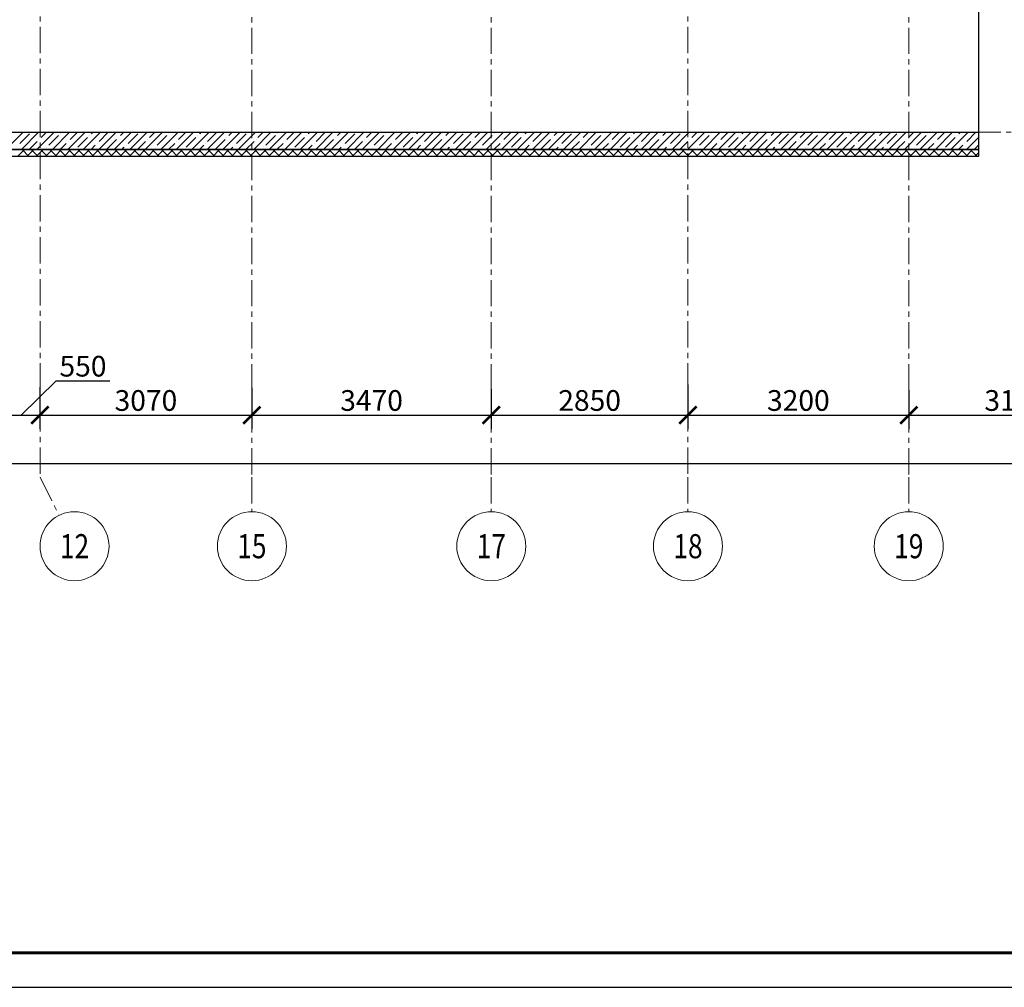
# Model space of a CAD drawing. Units: millimetres. Extents: x 617334 to 2132349, y 811929 to 1123234.
# Drawn here: x 735909 to 750178, y 849562 to 863588 of the extents above; entities that cross this region are included whole.
import ezdxf
from ezdxf.enums import TextEntityAlignment as Align

# ---------------------------------------------------------------- set-up
doc = ezdxf.new("R2010")
doc.units = ezdxf.units.MM
doc.header["$LTSCALE"] = 0.4
doc.linetypes.add('CENTER', pattern=[50.8, 31.75, -6.35, 6.35, -6.35])
doc.layers.add('1 ОСИ', color=7, linetype='Continuous', lineweight=9)
doc.layers.add('кон 1', color=8, linetype='Continuous')
doc.styles.add('GOST 2.304', font='CS_Gost2304.shx', dxfattribs={"width": 0.87, "oblique": 15})
doc.styles.add('GOST 2.304_0.8', font='CS_Gost2304.shx', dxfattribs={"width": 0.8, "oblique": 15})
doc.dimstyles.new('GOST', dxfattribs={"dimscale": 100, "dimtxt": 3, "dimasz": 1.5, "dimexe": 1, "dimexo": 0, "dimtad": 1, "dimdec": 0, "dimrnd": 0.001, "dimtxsty": 'GOST 2.304', "dimblk": 'ARCHTICK', "dimcen": 2.5, "dimdle": 2, "dimclrt": 256, "dimadec": 0, "dimazin": 2, "dimtfac": 0.75, "dimtdec": 0, "dimtmove": 1, "dimatfit": 3, "dimfxl": 1, "dimtolj": 1, "dimarcsym": 0})

# ---------------------------------------------------------------- blocks, each defined once
blk = doc.blocks.new('_ArchTick')
at = {"color": 0, "linetype": 'ByBlock', "const_width": 0.15}
blk.add_lwpolyline([(-0.5, -0.5), (0.5, 0.5)], dxfattribs=at)
blk = doc.blocks.new('*D8')
at = {"layer": '1 ОСИ', "color": 0, "linetype": 'Continuous', "lineweight": -2, "ltscale": 30, "transparency": 16777216}
for p, q in [((736203, 858261), (736203, 857656)), ((739273, 858252), (739273, 857656)), ((736003, 857856), (739473, 857856))]:
    blk.add_line(p, q, dxfattribs=at)
at = {"layer": 'Defpoints', "color": 0, "linetype": 'Continuous', "ltscale": 30, "transparency": 16777216}
for p in [(736203, 858261), (739273, 858252), (739273, 857856)]:
    blk.add_point(p, dxfattribs=at)
at = {"layer": '1 ОСИ', "color": 0, "linetype": 'Continuous', "lineweight": -2, "ltscale": 30, "transparency": 16777216, "xscale": 250, "yscale": 250, "zscale": 250, "rotation": 180}
blk.add_blockref('_ArchTick', (736203, 857856), dxfattribs=at)
at = {"layer": '1 ОСИ', "color": 0, "linetype": 'Continuous', "lineweight": -2, "ltscale": 30, "transparency": 16777216, "xscale": 250, "yscale": 250, "zscale": 250}
blk.add_blockref('_ArchTick', (739273, 857856), dxfattribs=at)
at = {"layer": '1 ОСИ', "linetype": 'Continuous', "lineweight": 13, "ltscale": 30, "transparency": 16777216, "insert": (737738, 858068), "char_height": 300, "attachment_point": 5, "style": 'GOST 2.304_0.8'}
blk.add_mtext('\\A1;3070', dxfattribs=at)
blk = doc.blocks.new('*D9')
at = {"layer": '1 ОСИ', "color": 0, "linetype": 'Continuous', "lineweight": -2, "ltscale": 30, "transparency": 16777216}
for p, q in [((739273, 858252), (739273, 857656)), ((742743, 858231), (742743, 857656)), ((739073, 857856), (742943, 857856))]:
    blk.add_line(p, q, dxfattribs=at)
at = {"layer": 'Defpoints', "color": 0, "linetype": 'Continuous', "ltscale": 30, "transparency": 16777216}
for p in [(739273, 858252), (742743, 858231), (742743, 857856)]:
    blk.add_point(p, dxfattribs=at)
at = {"layer": '1 ОСИ', "color": 0, "linetype": 'Continuous', "lineweight": -2, "ltscale": 30, "transparency": 16777216, "xscale": 250, "yscale": 250, "zscale": 250, "rotation": 180}
blk.add_blockref('_ArchTick', (739273, 857856), dxfattribs=at)
at = {"layer": '1 ОСИ', "color": 0, "linetype": 'Continuous', "lineweight": -2, "ltscale": 30, "transparency": 16777216, "xscale": 250, "yscale": 250, "zscale": 250}
blk.add_blockref('_ArchTick', (742743, 857856), dxfattribs=at)
at = {"layer": '1 ОСИ', "linetype": 'Continuous', "lineweight": 13, "ltscale": 30, "transparency": 16777216, "insert": (741008, 858068), "char_height": 300, "attachment_point": 5, "style": 'GOST 2.304_0.8'}
blk.add_mtext('\\A1;3470', dxfattribs=at)
blk = doc.blocks.new('*D10')
at = {"layer": '1 ОСИ', "color": 0, "linetype": 'Continuous', "lineweight": -2, "ltscale": 30, "transparency": 16777216}
for p, q in [((745593, 858301), (745593, 857656)), ((742743, 858231), (742743, 857656)), ((742543, 857856), (745793, 857856))]:
    blk.add_line(p, q, dxfattribs=at)
at = {"layer": 'Defpoints', "color": 0, "linetype": 'Continuous', "ltscale": 30, "transparency": 16777216}
for p in [(745593, 858301), (742743, 858231), (745593, 857856)]:
    blk.add_point(p, dxfattribs=at)
at = {"layer": '1 ОСИ', "color": 0, "linetype": 'Continuous', "lineweight": -2, "ltscale": 30, "transparency": 16777216, "xscale": 250, "yscale": 250, "zscale": 250, "rotation": 180}
blk.add_blockref('_ArchTick', (742743, 857856), dxfattribs=at)
at = {"layer": '1 ОСИ', "color": 0, "linetype": 'Continuous', "lineweight": -2, "ltscale": 30, "transparency": 16777216, "xscale": 250, "yscale": 250, "zscale": 250}
blk.add_blockref('_ArchTick', (745593, 857856), dxfattribs=at)
at = {"layer": '1 ОСИ', "linetype": 'Continuous', "lineweight": 13, "ltscale": 30, "transparency": 16777216, "insert": (744168, 858068), "char_height": 300, "attachment_point": 5, "style": 'GOST 2.304_0.8'}
blk.add_mtext('\\A1;2850', dxfattribs=at)
blk = doc.blocks.new('*D11')
at = {"layer": '1 ОСИ', "color": 0, "linetype": 'Continuous', "lineweight": -2, "ltscale": 30, "transparency": 16777216}
for p, q in [((745593, 858301), (745593, 857656)), ((748793, 858217), (748793, 857656)), ((745393, 857856), (748993, 857856))]:
    blk.add_line(p, q, dxfattribs=at)
at = {"layer": 'Defpoints', "color": 0, "linetype": 'Continuous', "ltscale": 30, "transparency": 16777216}
for p in [(745593, 858301), (748793, 858217), (748793, 857856)]:
    blk.add_point(p, dxfattribs=at)
at = {"layer": '1 ОСИ', "color": 0, "linetype": 'Continuous', "lineweight": -2, "ltscale": 30, "transparency": 16777216, "xscale": 250, "yscale": 250, "zscale": 250, "rotation": 180}
blk.add_blockref('_ArchTick', (745593, 857856), dxfattribs=at)
at = {"layer": '1 ОСИ', "color": 0, "linetype": 'Continuous', "lineweight": -2, "ltscale": 30, "transparency": 16777216, "xscale": 250, "yscale": 250, "zscale": 250}
blk.add_blockref('_ArchTick', (748793, 857856), dxfattribs=at)
at = {"layer": '1 ОСИ', "linetype": 'Continuous', "lineweight": 13, "ltscale": 30, "transparency": 16777216, "insert": (747193, 858068), "char_height": 300, "attachment_point": 5, "style": 'GOST 2.304_0.8'}
blk.add_mtext('\\A1;3200', dxfattribs=at)
blk = doc.blocks.new('*D12')
at = {"layer": '1 ОСИ', "color": 0, "linetype": 'Continuous', "lineweight": -2, "ltscale": 30, "transparency": 16777216}
for p, q in [((748793, 858217), (748793, 857656)), ((751893, 858162), (751893, 857656)), ((748593, 857856), (752093, 857856))]:
    blk.add_line(p, q, dxfattribs=at)
at = {"layer": 'Defpoints', "color": 0, "linetype": 'Continuous', "ltscale": 30, "transparency": 16777216}
for p in [(748793, 858217), (751893, 858162), (751893, 857856)]:
    blk.add_point(p, dxfattribs=at)
at = {"layer": '1 ОСИ', "color": 0, "linetype": 'Continuous', "lineweight": -2, "ltscale": 30, "transparency": 16777216, "xscale": 250, "yscale": 250, "zscale": 250, "rotation": 180}
blk.add_blockref('_ArchTick', (748793, 857856), dxfattribs=at)
at = {"layer": '1 ОСИ', "color": 0, "linetype": 'Continuous', "lineweight": -2, "ltscale": 30, "transparency": 16777216, "xscale": 250, "yscale": 250, "zscale": 250}
blk.add_blockref('_ArchTick', (751893, 857856), dxfattribs=at)
at = {"layer": '1 ОСИ', "linetype": 'Continuous', "lineweight": 13, "ltscale": 30, "transparency": 16777216, "insert": (750343, 858068), "char_height": 300, "attachment_point": 5, "style": 'GOST 2.304_0.8'}
blk.add_mtext('\\A1;3100', dxfattribs=at)
blk = doc.blocks.new('*D13')
at = {"layer": '1 ОСИ', "color": 0, "linetype": 'Continuous', "lineweight": -2, "ltscale": 30, "transparency": 16777216}
for p, q in [((704193, 857546), (704193, 856956)), ((751893, 857546), (751893, 856956)), ((703993, 857156), (752093, 857156))]:
    blk.add_line(p, q, dxfattribs=at)
at = {"layer": 'Defpoints', "color": 0, "linetype": 'Continuous', "ltscale": 30, "transparency": 16777216}
for p in [(704193, 857546), (751893, 857546), (751893, 857156)]:
    blk.add_point(p, dxfattribs=at)
at = {"layer": '1 ОСИ', "color": 0, "linetype": 'Continuous', "lineweight": -2, "ltscale": 30, "transparency": 16777216, "xscale": 250, "yscale": 250, "zscale": 250, "rotation": 180}
blk.add_blockref('_ArchTick', (704193, 857156), dxfattribs=at)
at = {"layer": '1 ОСИ', "color": 0, "linetype": 'Continuous', "lineweight": -2, "ltscale": 30, "transparency": 16777216, "xscale": 250, "yscale": 250, "zscale": 250}
blk.add_blockref('_ArchTick', (751893, 857156), dxfattribs=at)
at = {"layer": '1 ОСИ', "linetype": 'Continuous', "lineweight": 13, "ltscale": 30, "transparency": 16777216, "insert": (728043, 857368), "char_height": 300, "attachment_point": 5, "style": 'GOST 2.304_0.8'}
blk.add_mtext('\\A1;47700', dxfattribs=at)
blk = doc.blocks.new('*D41')
at = {"layer": '1 ОСИ', "color": 0, "linetype": 'Continuous', "lineweight": -2, "ltscale": 30, "transparency": 16777216}
for p, q in [((735928, 857856), (736436, 858352)), ((736436, 858352), (737216, 858352)), ((735653, 858261), (735653, 857656)), ((736203, 858261), (736203, 857656)), ((735453, 857856), (736403, 857856))]:
    blk.add_line(p, q, dxfattribs=at)
at = {"layer": 'Defpoints', "color": 0, "linetype": 'Continuous', "ltscale": 30, "transparency": 16777216}
for p in [(735653, 858261), (736203, 858261), (736203, 857856)]:
    blk.add_point(p, dxfattribs=at)
at = {"layer": '1 ОСИ', "color": 0, "linetype": 'Continuous', "lineweight": -2, "ltscale": 30, "transparency": 16777216, "xscale": 250, "yscale": 250, "zscale": 250, "rotation": 180}
blk.add_blockref('_ArchTick', (735653, 857856), dxfattribs=at)
at = {"layer": '1 ОСИ', "color": 0, "linetype": 'Continuous', "lineweight": -2, "ltscale": 30, "transparency": 16777216, "xscale": 250, "yscale": 250, "zscale": 250}
blk.add_blockref('_ArchTick', (736203, 857856), dxfattribs=at)
at = {"layer": '1 ОСИ', "linetype": 'Continuous', "lineweight": 13, "ltscale": 30, "transparency": 16777216, "insert": (736826, 858565), "char_height": 300, "attachment_point": 5, "style": 'GOST 2.304_0.8'}
blk.add_mtext('\\A1;550', dxfattribs=at)

msp = doc.modelspace()

# ---------------------------------------------------------------- linework, layer by layer
at = {"linetype": 'Continuous', "lineweight": 25, "ltscale": 100}
msp.add_lwpolyline([(694352.5, 849561.8), (778452.5, 849561.8), (778452.5, 908961.8), (694352.5, 908961.8), (694352.5, 849561.8)], dxfattribs=at)
at = {"linetype": 'Continuous', "lineweight": 60, "ltscale": 100}
msp.add_lwpolyline([(696352.5, 850061.8), (777952.5, 850061.8), (777952.5, 908461.8), (696352.5, 908461.8), (696352.5, 850061.8)], dxfattribs=at)
at = {"layer": '1 ОСИ', "color": 142, "linetype": 'CENTER', "lineweight": 0, "ltscale": 30}
for points in [[(736101.5, 906665.4), (736203.5, 906155.7), (736203.5, 856955.7), (736479.8, 856402.9)], [(745593.5, 906655.7), (745593.5, 906155.7), (745593.5, 856955.7), (745593.5, 856455.7)], [(739273.5, 887855.7), (739273.5, 856955.7), (739273.5, 856455.7)], [(742743.5, 887855.7), (742743.5, 856955.7), (742743.5, 856455.7)], [(748793.5, 887855.7), (748793.5, 856955.7), (748793.5, 856455.7)], [(754893.5, 861955.7), (754393.5, 861955.7), (699693.5, 861955.7), (699193.5, 861955.7)]]:
    msp.add_lwpolyline(points, dxfattribs=at)
at = {"layer": '1 ОСИ', "color": 6, "linetype": 'Continuous', "lineweight": 13, "ltscale": 30}
for centre in [(736703.5, 855955.7), (739273.5, 855955.7), (742743.5, 855955.7), (745593.5, 855955.7), (748793.5, 855955.7)]:
    msp.add_circle(centre, 500, dxfattribs=at)
at = {"layer": 'кон 1'}
for p, q in [((749803.5, 865455.7), (749803.5, 861955.7)), ((729602, 861955.7), (749803.5, 861955.7)), ((735708.5, 861705.7), (735958.5, 861955.7)), ((735909.8, 861794.7), (736050.1, 861935)), ((735933, 861705.7), (736183, 861955.7)), ((736157.6, 861705.7), (736407.6, 861955.7)), ((736190.4, 861850.8), (736190.4, 861850.8)), ((736218.5, 861878.9), (736295.3, 861955.7)), ((736330.7, 861766.6), (736471, 861906.9)), ((736382.1, 861705.7), (736632.1, 861955.7)), ((736499.1, 861935), (736499.1, 861935)), ((736606.6, 861705.7), (736856.6, 861955.7)), ((736639.4, 861850.8), (736744.3, 861955.7)), ((736751.7, 861738.6), (736892, 861878.9)), ((736831.1, 861705.7), (737081.1, 861955.7)), ((736920.1, 861906.9), (736920.1, 861906.9)), ((736948.1, 861935), (736968.8, 861955.7)), ((737055.6, 861705.7), (737305.6, 861955.7)), ((737060.4, 861822.8), (737193.3, 861955.7)), ((737172.6, 861710.5), (737312.9, 861850.8)), ((737280.1, 861705.7), (737530.1, 861955.7)), ((737341, 861878.9), (737341, 861878.9)), ((737369.1, 861906.9), (737417.8, 861955.7)), ((737481.3, 861794.7), (737621.6, 861935)), ((737504.6, 861705.7), (737754.6, 861955.7)), ((737729.1, 861705.7), (737979.1, 861955.7)), ((737761.9, 861850.8), (737761.9, 861850.8)), ((737790, 861878.9), (737866.8, 861955.7)), ((737902.3, 861766.6), (738042.6, 861906.9)), ((737953.6, 861705.7), (738203.6, 861955.7)), ((738070.6, 861935), (738070.6, 861935)), ((738178.1, 861705.7), (738428.1, 861955.7)), ((738211, 861850.8), (738315.9, 861955.7)), ((738323.2, 861738.6), (738463.5, 861878.9)), ((738402.6, 861705.7), (738652.6, 861955.7)), ((738491.6, 861906.9), (738491.6, 861906.9)), ((738519.7, 861935), (738540.4, 861955.7)), ((738627.1, 861705.7), (738877.1, 861955.7)), ((738631.9, 861822.8), (738764.9, 861955.7)), ((738744.2, 861710.5), (738884.5, 861850.8)), ((738851.6, 861705.7), (739101.6, 861955.7)), ((738912.5, 861878.9), (738912.5, 861878.9)), ((738940.6, 861906.9), (738989.4, 861955.7)), ((739052.9, 861794.7), (739193.2, 861935)), ((739076.1, 861705.7), (739326.1, 861955.7)), ((739300.6, 861705.7), (739550.6, 861955.7)), ((739333.5, 861850.8), (739333.5, 861850.8)), ((739361.6, 861878.9), (739438.4, 861955.7)), ((739473.8, 861766.6), (739614.1, 861906.9)), ((739525.1, 861705.7), (739775.1, 861955.7)), ((739642.2, 861935), (739642.2, 861935)), ((739749.7, 861705.7), (739999.7, 861955.7)), ((739782.5, 861850.8), (739887.4, 861955.7)), ((739894.8, 861738.6), (740035.1, 861878.9)), ((739974.2, 861705.7), (740224.2, 861955.7)), ((740063.1, 861906.9), (740063.1, 861906.9)), ((740091.2, 861935), (740111.9, 861955.7)), ((740198.7, 861705.7), (740448.7, 861955.7)), ((740203.5, 861822.8), (740336.4, 861955.7)), ((740315.7, 861710.5), (740456, 861850.8)), ((740423.2, 861705.7), (740673.2, 861955.7)), ((740484.1, 861878.9), (740484.1, 861878.9)), ((740512.2, 861906.9), (740560.9, 861955.7)), ((740624.4, 861794.7), (740764.7, 861935)), ((740647.7, 861705.7), (740897.7, 861955.7)), ((740872.2, 861705.7), (741122.2, 861955.7)), ((740905, 861850.8), (740905, 861850.8)), ((740933.1, 861878.9), (741009.9, 861955.7)), ((741045.4, 861766.6), (741185.7, 861906.9)), ((741096.7, 861705.7), (741346.7, 861955.7)), ((741213.7, 861935), (741213.7, 861935)), ((741321.2, 861705.7), (741571.2, 861955.7)), ((741354.1, 861850.8), (741458.9, 861955.7)), ((741466.3, 861738.6), (741606.6, 861878.9)), ((741545.7, 861705.7), (741795.7, 861955.7)), ((741634.7, 861906.9), (741634.7, 861906.9)), ((741662.7, 861935), (741683.5, 861955.7)), ((741770.2, 861705.7), (742020.2, 861955.7)), ((741775, 861822.8), (741908, 861955.7)), ((741887.3, 861710.5), (742027.6, 861850.8)), ((741994.7, 861705.7), (742244.7, 861955.7)), ((742055.6, 861878.9), (742055.6, 861878.9)), ((742083.7, 861906.9), (742132.5, 861955.7)), ((742196, 861794.7), (742336.3, 861935)), ((742219.2, 861705.7), (742469.2, 861955.7)), ((742443.7, 861705.7), (742693.7, 861955.7)), ((742476.6, 861850.8), (742476.6, 861850.8)), ((742504.6, 861878.9), (742581.5, 861955.7)), ((742616.9, 861766.6), (742757.2, 861906.9)), ((742668.2, 861705.7), (742918.2, 861955.7)), ((742785.3, 861935), (742785.3, 861935)), ((742892.7, 861705.7), (743142.7, 861955.7)), ((742925.6, 861850.8), (743030.5, 861955.7)), ((743037.9, 861738.6), (743178.2, 861878.9)), ((743117.2, 861705.7), (743367.2, 861955.7)), ((743206.2, 861906.9), (743206.2, 861906.9)), ((743234.3, 861935), (743255, 861955.7)), ((743341.8, 861705.7), (743591.8, 861955.7)), ((743346.5, 861822.8), (743479.5, 861955.7)), ((743458.8, 861710.5), (743599.1, 861850.8)), ((743566.3, 861705.7), (743816.3, 861955.7)), ((743627.2, 861878.9), (743627.2, 861878.9)), ((743655.2, 861906.9), (743704, 861955.7)), ((743767.5, 861794.7), (743907.8, 861935)), ((743790.8, 861705.7), (744040.8, 861955.7)), ((744015.3, 861705.7), (744265.3, 861955.7)), ((744048.1, 861850.8), (744048.1, 861850.8)), ((744076.2, 861878.9), (744153, 861955.7)), ((744188.4, 861766.6), (744328.8, 861906.9)), ((744239.8, 861705.7), (744489.8, 861955.7)), ((744356.8, 861935), (744356.8, 861935)), ((744464.3, 861705.7), (744714.3, 861955.7)), ((744497.1, 861850.8), (744602, 861955.7)), ((744609.4, 861738.6), (744749.7, 861878.9)), ((744688.8, 861705.7), (744938.8, 861955.7)), ((744777.8, 861906.9), (744777.8, 861906.9)), ((744805.8, 861935), (744826.5, 861955.7)), ((744913.3, 861705.7), (745163.3, 861955.7)), ((744918.1, 861822.8), (745051, 861955.7)), ((745030.3, 861710.5), (745170.7, 861850.8)), ((745137.8, 861705.7), (745387.8, 861955.7)), ((745198.7, 861878.9), (745198.7, 861878.9)), ((745226.8, 861906.9), (745275.6, 861955.7)), ((745339, 861794.7), (745479.4, 861935)), ((745362.3, 861705.7), (745612.3, 861955.7)), ((745586.8, 861705.7), (745836.8, 861955.7)), ((745619.7, 861850.8), (745619.7, 861850.8)), ((745647.7, 861878.9), (745724.6, 861955.7)), ((745760, 861766.6), (745900.3, 861906.9)), ((745811.3, 861705.7), (746061.3, 861955.7)), ((745928.4, 861935), (745928.4, 861935)), ((746035.8, 861705.7), (746285.8, 861955.7)), ((746068.7, 861850.8), (746173.6, 861955.7)), ((746180.9, 861738.6), (746321.3, 861878.9)), ((746260.3, 861705.7), (746510.3, 861955.7)), ((746349.3, 861906.9), (746349.3, 861906.9)), ((746377.4, 861935), (746398.1, 861955.7)), ((746484.8, 861705.7), (746734.8, 861955.7)), ((746489.6, 861822.8), (746622.6, 861955.7)), ((746601.9, 861710.5), (746742.2, 861850.8)), ((746709.4, 861705.7), (746959.4, 861955.7)), ((746770.3, 861878.9), (746770.3, 861878.9)), ((746798.3, 861906.9), (746847.1, 861955.7)), ((746910.6, 861794.7), (747050.9, 861935)), ((746933.9, 861705.7), (747183.9, 861955.7)), ((747158.4, 861705.7), (747408.4, 861955.7)), ((747191.2, 861850.8), (747191.2, 861850.8)), ((747219.3, 861878.9), (747296.1, 861955.7)), ((747331.5, 861766.6), (747471.9, 861906.9)), ((747382.9, 861705.7), (747632.9, 861955.7)), ((747499.9, 861935), (747499.9, 861935)), ((747607.4, 861705.7), (747857.4, 861955.7)), ((747640.2, 861850.8), (747745.1, 861955.7)), ((747752.5, 861738.6), (747892.8, 861878.9)), ((747831.9, 861705.7), (748081.9, 861955.7)), ((747920.9, 861906.9), (747920.9, 861906.9)), ((747948.9, 861935), (747969.6, 861955.7)), ((748056.4, 861705.7), (748306.4, 861955.7)), ((748061.2, 861822.8), (748194.1, 861955.7)), ((748173.4, 861710.5), (748313.8, 861850.8)), ((748280.9, 861705.7), (748530.9, 861955.7)), ((748341.8, 861878.9), (748341.8, 861878.9)), ((748369.9, 861906.9), (748418.6, 861955.7)), ((748482.1, 861794.7), (748622.4, 861935)), ((748505.4, 861705.7), (748755.4, 861955.7)), ((748729.9, 861705.7), (748979.9, 861955.7)), ((748762.8, 861850.8), (748762.8, 861850.8)), ((748790.8, 861878.9), (748867.7, 861955.7)), ((748903.1, 861766.6), (749043.4, 861906.9)), ((748954.4, 861705.7), (749204.4, 861955.7)), ((749071.5, 861935), (749071.5, 861935)), ((749178.9, 861705.7), (749428.9, 861955.7)), ((749211.8, 861850.8), (749316.7, 861955.7)), ((749324, 861738.6), (749464.3, 861878.9)), ((749403.4, 861705.7), (749653.4, 861955.7)), ((749492.4, 861906.9), (749492.4, 861906.9)), ((749520.5, 861935), (749541.2, 861955.7)), ((749627.9, 861705.7), (749803.5, 861881.2)), ((749632.7, 861822.8), (749765.7, 861955.7)), ((749803.5, 861955.7), (749803.5, 861705.7)), ((749803.5, 861705.7), (729498.5, 861705.7)), ((729498.5, 861705.7), (749803.5, 861705.7)), ((735877.9, 861605.7), (735977.9, 861705.7)), ((736042.6, 861605.7), (735942.6, 861705.7)), ((736012.6, 861605.7), (736112.6, 861705.7)), ((736045.3, 861705.7), (736162.3, 861822.8)), ((736177.3, 861605.7), (736077.3, 861705.7)), ((736147.4, 861605.7), (736247.4, 861705.7)), ((736312, 861605.7), (736212, 861705.7)), ((736269.8, 861705.7), (736274.6, 861710.5)), ((736282.1, 861605.7), (736382.1, 861705.7)), ((736302.7, 861738.6), (736302.7, 861738.6)), ((736446.7, 861605.7), (736346.7, 861705.7)), ((736416.8, 861605.7), (736516.8, 861705.7)), ((736581.4, 861605.7), (736481.4, 861705.7)), ((736494.3, 861705.7), (736583.3, 861794.7)), ((736551.5, 861605.7), (736651.5, 861705.7)), ((736611.4, 861822.8), (736611.4, 861822.8)), ((736716.1, 861605.7), (736616.1, 861705.7)), ((736686.2, 861605.7), (736786.2, 861705.7)), ((736723.6, 861710.5), (736723.6, 861710.5)), ((736850.8, 861605.7), (736750.8, 861705.7)), ((736820.9, 861605.7), (736920.9, 861705.7)), ((736985.6, 861605.7), (736885.6, 861705.7)), ((736943.3, 861705.7), (737004.2, 861766.6)), ((736955.6, 861605.7), (737055.6, 861705.7)), ((737120.3, 861605.7), (737020.3, 861705.7)), ((737032.3, 861794.7), (737032.3, 861794.7)), ((737090.3, 861605.7), (737190.3, 861705.7)), ((737255, 861605.7), (737155, 861705.7)), ((737225, 861605.7), (737325, 861705.7)), ((737389.7, 861605.7), (737289.7, 861705.7)), ((737359.7, 861605.7), (737459.7, 861705.7)), ((737392.3, 861705.7), (737425.2, 861738.6)), ((737524.4, 861605.7), (737424.4, 861705.7)), ((737453.3, 861766.6), (737453.3, 861766.6)), ((737494.4, 861605.7), (737594.4, 861705.7)), ((737659.1, 861605.7), (737559.1, 861705.7)), ((737616.8, 861705.7), (737733.9, 861822.8)), ((737629.1, 861605.7), (737729.1, 861705.7)), ((737793.8, 861605.7), (737693.8, 861705.7)), ((737763.8, 861605.7), (737863.8, 861705.7)), ((737928.5, 861605.7), (737828.5, 861705.7)), ((737841.3, 861705.7), (737846.1, 861710.5)), ((737874.2, 861738.6), (737874.2, 861738.6)), ((737898.5, 861605.7), (737998.5, 861705.7)), ((738063.2, 861605.7), (737963.2, 861705.7)), ((738033.2, 861605.7), (738133.2, 861705.7)), ((738065.9, 861705.7), (738154.8, 861794.7)), ((738197.9, 861605.7), (738097.9, 861705.7)), ((738167.9, 861605.7), (738267.9, 861705.7)), ((738182.9, 861822.8), (738182.9, 861822.8)), ((738332.6, 861605.7), (738232.6, 861705.7)), ((738295.2, 861710.5), (738295.2, 861710.5)), ((738302.6, 861605.7), (738402.6, 861705.7)), ((738467.3, 861605.7), (738367.3, 861705.7)), ((738437.3, 861605.7), (738537.3, 861705.7)), ((738602, 861605.7), (738502, 861705.7)), ((738514.9, 861705.7), (738575.8, 861766.6)), ((738572, 861605.7), (738672, 861705.7)), ((738603.8, 861794.7), (738603.8, 861794.7)), ((738736.7, 861605.7), (738636.7, 861705.7)), ((738706.7, 861605.7), (738806.7, 861705.7)), ((738871.4, 861605.7), (738771.4, 861705.7)), ((738841.4, 861605.7), (738941.4, 861705.7)), ((739006.1, 861605.7), (738906.1, 861705.7)), ((738963.9, 861705.7), (738996.7, 861738.6)), ((738976.1, 861605.7), (739076.1, 861705.7)), ((739024.8, 861766.6), (739024.8, 861766.6)), ((739140.8, 861605.7), (739040.8, 861705.7)), ((739110.8, 861605.7), (739210.8, 861705.7)), ((739275.5, 861605.7), (739175.5, 861705.7)), ((739188.4, 861705.7), (739305.4, 861822.8)), ((739245.5, 861605.7), (739345.5, 861705.7)), ((739410.2, 861605.7), (739310.2, 861705.7)), ((739380.2, 861605.7), (739480.2, 861705.7)), ((739412.9, 861705.7), (739417.7, 861710.5)), ((739544.9, 861605.7), (739444.9, 861705.7)), ((739445.7, 861738.6), (739445.7, 861738.6)), ((739514.9, 861605.7), (739614.9, 861705.7)), ((739679.6, 861605.7), (739579.6, 861705.7)), ((739637.4, 861705.7), (739726.4, 861794.7)), ((739649.7, 861605.7), (739749.7, 861705.7)), ((739814.3, 861605.7), (739714.3, 861705.7)), ((739754.4, 861822.8), (739754.4, 861822.8)), ((739784.4, 861605.7), (739884.4, 861705.7)), ((739949, 861605.7), (739849, 861705.7)), ((739866.7, 861710.5), (739866.7, 861710.5)), ((739919.1, 861605.7), (740019.1, 861705.7)), ((740083.7, 861605.7), (739983.7, 861705.7)), ((740053.8, 861605.7), (740153.8, 861705.7)), ((740086.4, 861705.7), (740147.3, 861766.6)), ((740218.4, 861605.7), (740118.4, 861705.7)), ((740175.4, 861794.7), (740175.4, 861794.7)), ((740188.5, 861605.7), (740288.5, 861705.7)), ((740353.1, 861605.7), (740253.1, 861705.7)), ((740323.2, 861605.7), (740423.2, 861705.7)), ((740487.9, 861605.7), (740387.9, 861705.7)), ((740457.9, 861605.7), (740557.9, 861705.7)), ((740622.6, 861605.7), (740522.6, 861705.7)), ((740535.4, 861705.7), (740568.3, 861738.6)), ((740592.6, 861605.7), (740692.6, 861705.7)), ((740596.3, 861766.6), (740596.3, 861766.6)), ((740757.3, 861605.7), (740657.3, 861705.7)), ((740727.3, 861605.7), (740827.3, 861705.7)), ((740759.9, 861705.7), (740877, 861822.8)), ((740892, 861605.7), (740792, 861705.7)), ((740862, 861605.7), (740962, 861705.7)), ((741026.7, 861605.7), (740926.7, 861705.7)), ((740984.4, 861705.7), (740989.2, 861710.5)), ((740996.7, 861605.7), (741096.7, 861705.7)), ((741017.3, 861738.6), (741017.3, 861738.6)), ((741161.4, 861605.7), (741061.4, 861705.7)), ((741131.4, 861605.7), (741231.4, 861705.7)), ((741296.1, 861605.7), (741196.1, 861705.7)), ((741208.9, 861705.7), (741297.9, 861794.7)), ((741266.1, 861605.7), (741366.1, 861705.7)), ((741326, 861822.8), (741326, 861822.8)), ((741430.8, 861605.7), (741330.8, 861705.7)), ((741400.8, 861605.7), (741500.8, 861705.7)), ((741438.2, 861710.5), (741438.2, 861710.5)), ((741565.5, 861605.7), (741465.5, 861705.7)), ((741535.5, 861605.7), (741635.5, 861705.7)), ((741700.2, 861605.7), (741600.2, 861705.7)), ((741658, 861705.7), (741718.9, 861766.6)), ((741670.2, 861605.7), (741770.2, 861705.7)), ((741834.9, 861605.7), (741734.9, 861705.7)), ((741746.9, 861794.7), (741746.9, 861794.7)), ((741804.9, 861605.7), (741904.9, 861705.7)), ((741969.6, 861605.7), (741869.6, 861705.7)), ((741939.6, 861605.7), (742039.6, 861705.7)), ((742104.3, 861605.7), (742004.3, 861705.7)), ((742074.3, 861605.7), (742174.3, 861705.7)), ((742107, 861705.7), (742139.8, 861738.6)), ((742239, 861605.7), (742139, 861705.7)), ((742167.9, 861766.6), (742167.9, 861766.6)), ((742209, 861605.7), (742309, 861705.7)), ((742373.7, 861605.7), (742273.7, 861705.7)), ((742331.5, 861705.7), (742448.5, 861822.8)), ((742343.7, 861605.7), (742443.7, 861705.7)), ((742508.4, 861605.7), (742408.4, 861705.7)), ((742478.4, 861605.7), (742578.4, 861705.7)), ((742643.1, 861605.7), (742543.1, 861705.7)), ((742556, 861705.7), (742560.8, 861710.5)), ((742588.8, 861738.6), (742588.8, 861738.6)), ((742613.1, 861605.7), (742713.1, 861705.7)), ((742777.8, 861605.7), (742677.8, 861705.7)), ((742747.8, 861605.7), (742847.8, 861705.7)), ((742780.5, 861705.7), (742869.5, 861794.7)), ((742912.5, 861605.7), (742812.5, 861705.7)), ((742882.5, 861605.7), (742982.5, 861705.7)), ((742897.5, 861822.8), (742897.5, 861822.8)), ((743047.2, 861605.7), (742947.2, 861705.7)), ((743009.8, 861710.5), (743009.8, 861710.5)), ((743017.2, 861605.7), (743117.2, 861705.7)), ((743181.9, 861605.7), (743081.9, 861705.7)), ((743152, 861605.7), (743252, 861705.7)), ((743316.6, 861605.7), (743216.6, 861705.7)), ((743229.5, 861705.7), (743290.4, 861766.6)), ((743286.7, 861605.7), (743386.7, 861705.7)), ((743318.5, 861794.7), (743318.5, 861794.7)), ((743451.3, 861605.7), (743351.3, 861705.7)), ((743421.4, 861605.7), (743521.4, 861705.7)), ((743586, 861605.7), (743486, 861705.7)), ((743556.1, 861605.7), (743656.1, 861705.7)), ((743720.7, 861605.7), (743620.7, 861705.7)), ((743678.5, 861705.7), (743711.4, 861738.6)), ((743690.8, 861605.7), (743790.8, 861705.7)), ((743739.4, 861766.6), (743739.4, 861766.6)), ((743855.4, 861605.7), (743755.4, 861705.7)), ((743825.5, 861605.7), (743925.5, 861705.7)), ((743990.2, 861605.7), (743890.2, 861705.7)), ((743903, 861705.7), (744020.1, 861822.8)), ((743960.2, 861605.7), (744060.2, 861705.7)), ((744124.9, 861605.7), (744024.9, 861705.7)), ((744094.9, 861605.7), (744194.9, 861705.7)), ((744127.5, 861705.7), (744132.3, 861710.5)), ((744259.6, 861605.7), (744159.6, 861705.7)), ((744160.4, 861738.6), (744160.4, 861738.6)), ((744229.6, 861605.7), (744329.6, 861705.7)), ((744394.3, 861605.7), (744294.3, 861705.7)), ((744352, 861705.7), (744441, 861794.7)), ((744364.3, 861605.7), (744464.3, 861705.7)), ((744529, 861605.7), (744429, 861705.7)), ((744469.1, 861822.8), (744469.1, 861822.8)), ((744499, 861605.7), (744599, 861705.7)), ((744663.7, 861605.7), (744563.7, 861705.7)), ((744581.3, 861710.5), (744581.3, 861710.5)), ((744633.7, 861605.7), (744733.7, 861705.7)), ((744798.4, 861605.7), (744698.4, 861705.7)), ((744768.4, 861605.7), (744868.4, 861705.7)), ((744801, 861705.7), (744862, 861766.6)), ((744933.1, 861605.7), (744833.1, 861705.7)), ((744890, 861794.7), (744890, 861794.7)), ((744903.1, 861605.7), (745003.1, 861705.7)), ((745067.8, 861605.7), (744967.8, 861705.7)), ((745037.8, 861605.7), (745137.8, 861705.7)), ((745202.5, 861605.7), (745102.5, 861705.7)), ((745172.5, 861605.7), (745272.5, 861705.7)), ((745337.2, 861605.7), (745237.2, 861705.7)), ((745250.1, 861705.7), (745282.9, 861738.6)), ((745307.2, 861605.7), (745407.2, 861705.7)), ((745311, 861766.6), (745311, 861766.6)), ((745471.9, 861605.7), (745371.9, 861705.7)), ((745441.9, 861605.7), (745541.9, 861705.7)), ((745474.6, 861705.7), (745591.6, 861822.8)), ((745606.6, 861605.7), (745506.6, 861705.7)), ((745576.6, 861605.7), (745676.6, 861705.7)), ((745741.3, 861605.7), (745641.3, 861705.7)), ((745699.1, 861705.7), (745703.9, 861710.5)), ((745711.3, 861605.7), (745811.3, 861705.7)), ((745731.9, 861738.6), (745731.9, 861738.6)), ((745876, 861605.7), (745776, 861705.7)), ((745846, 861605.7), (745946, 861705.7)), ((746010.7, 861605.7), (745910.7, 861705.7)), ((745923.6, 861705.7), (746012.6, 861794.7)), ((745980.7, 861605.7), (746080.7, 861705.7)), ((746040.6, 861822.8), (746040.6, 861822.8)), ((746145.4, 861605.7), (746045.4, 861705.7)), ((746115.4, 861605.7), (746215.4, 861705.7)), ((746152.9, 861710.5), (746152.9, 861710.5)), ((746280.1, 861605.7), (746180.1, 861705.7)), ((746250.1, 861605.7), (746350.1, 861705.7)), ((746414.8, 861605.7), (746314.8, 861705.7)), ((746372.6, 861705.7), (746433.5, 861766.6)), ((746384.8, 861605.7), (746484.8, 861705.7)), ((746549.5, 861605.7), (746449.5, 861705.7)), ((746461.6, 861794.7), (746461.6, 861794.7)), ((746519.5, 861605.7), (746619.5, 861705.7)), ((746684.2, 861605.7), (746584.2, 861705.7)), ((746654.3, 861605.7), (746754.3, 861705.7)), ((746818.9, 861605.7), (746718.9, 861705.7)), ((746789, 861605.7), (746889, 861705.7)), ((746821.6, 861705.7), (746854.5, 861738.6)), ((746953.6, 861605.7), (746853.6, 861705.7)), ((746882.5, 861766.6), (746882.5, 861766.6)), ((746923.7, 861605.7), (747023.7, 861705.7)), ((747088.3, 861605.7), (746988.3, 861705.7)), ((747046.1, 861705.7), (747163.2, 861822.8)), ((747058.4, 861605.7), (747158.4, 861705.7)), ((747223, 861605.7), (747123, 861705.7)), ((747193.1, 861605.7), (747293.1, 861705.7)), ((747357.7, 861605.7), (747257.7, 861705.7)), ((747270.6, 861705.7), (747275.4, 861710.5)), ((747303.5, 861738.6), (747303.5, 861738.6)), ((747327.8, 861605.7), (747427.8, 861705.7)), ((747492.5, 861605.7), (747392.5, 861705.7)), ((747462.5, 861605.7), (747562.5, 861705.7)), ((747495.1, 861705.7), (747584.1, 861794.7)), ((747627.2, 861605.7), (747527.2, 861705.7)), ((747597.2, 861605.7), (747697.2, 861705.7)), ((747612.2, 861822.8), (747612.2, 861822.8)), ((747761.9, 861605.7), (747661.9, 861705.7)), ((747724.4, 861710.5), (747724.4, 861710.5)), ((747731.9, 861605.7), (747831.9, 861705.7)), ((747896.6, 861605.7), (747796.6, 861705.7)), ((747866.6, 861605.7), (747966.6, 861705.7)), ((748031.3, 861605.7), (747931.3, 861705.7)), ((747944.1, 861705.7), (748005.1, 861766.6)), ((748001.3, 861605.7), (748101.3, 861705.7)), ((748033.1, 861794.7), (748033.1, 861794.7)), ((748166, 861605.7), (748066, 861705.7)), ((748136, 861605.7), (748236, 861705.7)), ((748300.7, 861605.7), (748200.7, 861705.7)), ((748270.7, 861605.7), (748370.7, 861705.7)), ((748435.4, 861605.7), (748335.4, 861705.7)), ((748393.1, 861705.7), (748426, 861738.6)), ((748405.4, 861605.7), (748505.4, 861705.7)), ((748454.1, 861766.6), (748454.1, 861766.6)), ((748570.1, 861605.7), (748470.1, 861705.7)), ((748540.1, 861605.7), (748640.1, 861705.7)), ((748704.8, 861605.7), (748604.8, 861705.7)), ((748617.7, 861705.7), (748734.7, 861822.8)), ((748674.8, 861605.7), (748774.8, 861705.7)), ((748839.5, 861605.7), (748739.5, 861705.7)), ((748809.5, 861605.7), (748909.5, 861705.7)), ((748842.2, 861705.7), (748847, 861710.5)), ((748974.2, 861605.7), (748874.2, 861705.7)), ((748875, 861738.6), (748875, 861738.6)), ((748944.2, 861605.7), (749044.2, 861705.7)), ((749108.9, 861605.7), (749008.9, 861705.7)), ((749066.7, 861705.7), (749155.6, 861794.7)), ((749078.9, 861605.7), (749178.9, 861705.7)), ((749243.6, 861605.7), (749143.6, 861705.7)), ((749183.7, 861822.8), (749183.7, 861822.8)), ((749213.6, 861605.7), (749313.6, 861705.7)), ((749378.3, 861605.7), (749278.3, 861705.7)), ((749296, 861710.5), (749296, 861710.5)), ((749348.3, 861605.7), (749448.3, 861705.7)), ((749513, 861605.7), (749413, 861705.7)), ((749483, 861605.7), (749583, 861705.7)), ((749515.7, 861705.7), (749576.6, 861766.6)), ((749647.7, 861605.7), (749547.7, 861705.7)), ((749604.7, 861794.7), (749604.7, 861794.7)), ((749617.7, 861605.7), (749717.7, 861705.7)), ((749782.4, 861605.7), (749682.4, 861705.7)), ((749745, 861710.5), (749803.5, 861769)), ((749803.5, 861705.7), (749803.5, 861605.7)), ((749803.5, 861605.7), (729457, 861605.7)), ((749752.4, 861605.7), (749803.5, 861656.7))]:
    msp.add_line(p, q, dxfattribs=at)

# ---------------------------------------------------------------- texts
at = {"layer": '1 ОСИ', "color": 6, "linetype": 'Continuous', "lineweight": 13, "ltscale": 30, "style": 'GOST 2.304_0.8', "oblique": 15, "width": 0.8}
for s, p in [('12', (736703.5, 855955.7)), ('15', (739273.5, 855955.7)), ('17', (742743.5, 855955.7)), ('18', (745593.5, 855955.7)), ('19', (748793.5, 855955.7))]:
    msp.add_text(s, height=350, dxfattribs=at).set_placement(p, align=Align.MIDDLE_CENTER)

# ---------------------------------------------------------------- dimensions: what is measured, and where the dimension line sits
at = {"layer": '1 ОСИ', "color": 6, "linetype": 'Continuous', "lineweight": 13, "ltscale": 30}
dim = msp.add_linear_dim(base=(736203.5, 857855.7), p1=(735653.5, 858261), p2=(736203.5, 858261), dimstyle='GOST', override={"dimasz": 2.5, "dimexe": 2, "dimtxsty": 'GOST 2.304_0.8'}, dxfattribs=at)
dim.commit()
dim.dimension.update_dxf_attribs({"geometry": '*D41', "text_midpoint": (736498.4, 858352.4), "dimtype": 160})
for base, p1, p2, picture, middle in [((745593.5, 857855.7), (742743.5, 858230.8), (745593.5, 858301.2), '*D10', (744168.5, 858068.2)), ((748793.5, 857855.7), (745593.5, 858301.2), (748793.5, 858217.4), '*D11', (747193.5, 858068.2)), ((739273.5, 857855.7), (736203.5, 858261), (739273.5, 858252), '*D8', (737738.5, 858068.2)), ((742743.5, 857855.7), (739273.5, 858252), (742743.5, 858230.8), '*D9', (741008.5, 858068.2)), ((751893.5, 857855.7), (748793.5, 858217.4), (751893.5, 858161.9), '*D12', (750343.5, 858068.2)), ((751893.5, 857155.7), (704193.5, 857546.3), (751893.5, 857546.3), '*D13', (728043.5, 857368.2))]:
    dim = msp.add_linear_dim(base=base, p1=p1, p2=p2, dimstyle='GOST', override={"dimasz": 2.5, "dimexe": 2, "dimtxsty": 'GOST 2.304_0.8'}, dxfattribs=at)
    dim.commit()
    dim.dimension.update_dxf_attribs({"geometry": picture, "text_midpoint": middle})

doc.saveas('drawing.dxf')
